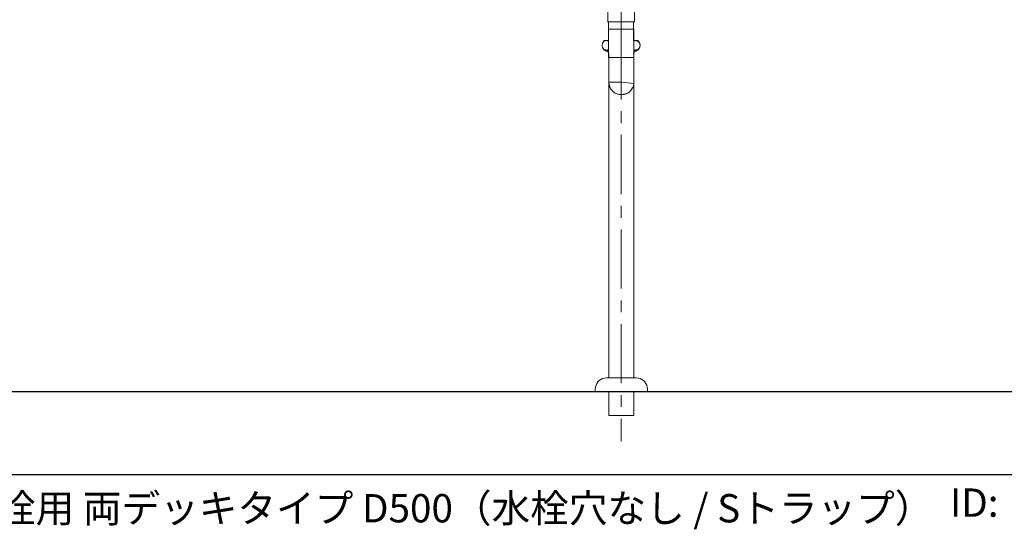
# Model space of a CAD drawing. Units: millimetres. Extents: x 39820 to 66129, y 362 to 18375.
# Drawn here: x 41554 to 42802, y 384 to 1031 of the extents above; entities that cross this region are included whole.
import ezdxf

# ---------------------------------------------------------------- set-up
doc = ezdxf.new("R2010")
doc.units = ezdxf.units.MM
doc.header["$LTSCALE"] = 15
doc.linetypes.add('CENTER3', pattern=[8, 5, -1, 1, -1])
doc.layers.add('一般', color=7, linetype='Continuous', lineweight=5)
doc.layers.add('実線', color=7, linetype='Continuous', lineweight=18)
doc.styles.add('YuGothic Medium', font='txt', dxfattribs={"bigfont": 'YuGothic Medium'})

# ---------------------------------------------------------------- blocks, each defined once
blk = doc.blocks.new('グループ-1214')
at = {"layer": '実線', "color": 7, "linetype": 'Continuous', "lineweight": 25, "transparency": 33554687}
blk.add_line((961.916, -449.421), (673.372, -449.421), dxfattribs=at)
at = {"layer": '実線', "color": 7, "transparency": 33554687, "insert": (750.39, -452.561), "char_height": 2.39365, "width": 117.19712, "attachment_point": 4, "line_spacing_factor": 1.198577, "style": 'YuGothic Medium'}
blk.add_mtext('スクールシンク 台付け水栓用 両デッキタイプ D500（水栓穴なし / Sトラップ）', dxfattribs=at)
at = {"layer": '実線', "color": 7, "transparency": 33554687, "insert": (867.587, -450.58), "char_height": 2.3937, "attachment_point": 1, "line_spacing_factor": 1.198577, "style": 'YuGothic Medium'}
blk.add_mtext('ID:', dxfattribs=at)

msp = doc.modelspace()

# ---------------------------------------------------------------- linework, layer by layer
at = {"layer": '一般', "color": 7, "linetype": 'Continuous', "lineweight": 13}
for p, q in [((42299.2, 1072.7), (42299.2, 1029.4)), ((42332.8, 1072.7), (42332.8, 1029.4)), ((42299.9, 1027.8), (42316, 1027.8)), ((42332.1, 1027.8), (42316, 1027.8)), ((42292.1, 999.1), (42292.4, 1000.2)), ((42292.1, 998.1), (42292.1, 999.1)), ((42292.4, 1000.2), (42292.8, 1001.1)), ((42292.8, 1001.1), (42293.3, 1002)), ((42293.3, 1002), (42294, 1002.7)), ((42294, 1002.7), (42294.7, 1003.3)), ((42316, 1004.1), (42294.7, 1004.1)), ((42294.7, 1003.3), (42295.6, 1003.7)), ((42296.5, 1004), (42297.4, 1004.1)), ((42297.4, 1004.1), (42297.4, 1004.1)), ((42297.4, 1004.1), (42298.3, 1004)), ((42297.4, 1004.1), (42297.4, 1004.1)), ((42298.3, 1004), (42299.2, 1003.7)), ((42299.2, 1003.7), (42300.1, 1003.3)), ((42300.1, 1003.3), (42300.8, 1002.7)), ((42300.8, 1002.7), (42301.5, 1002)), ((42301.5, 1002), (42302, 1001.1)), ((42302, 1001.1), (42302.4, 1000.2)), ((42302.4, 1000.2), (42302.6, 999.1)), ((42302.6, 999.1), (42302.7, 998.1)), ((42305.4, 998.1), (42305.5, 999.1)), ((42305.5, 999.1), (42306, 1000.2)), ((42306, 1000.2), (42306.8, 1001.1)), ((42306.8, 1001.1), (42307.8, 1002)), ((42307.8, 1002), (42309.2, 1002.7)), ((42309.2, 1002.7), (42310.7, 1003.3)), ((42310.7, 1003.3), (42312.4, 1003.7)), ((42312.4, 1003.7), (42314.2, 1004)), ((42314.2, 1004), (42316, 1004.1)), ((42316, 1004.1), (42337.3, 1004.1)), ((42317.9, 1004), (42316, 1004.1)), ((42319.7, 1003.7), (42317.9, 1004)), ((42321.4, 1003.3), (42319.7, 1003.7)), ((42322.9, 1002.7), (42321.4, 1003.3)), ((42324.2, 1002), (42322.9, 1002.7)), ((42325.3, 1001.1), (42324.2, 1002)), ((42326, 1000.2), (42325.3, 1001.1)), ((42326.5, 999.1), (42326, 1000.2)), ((42326.7, 998.1), (42326.5, 999.1)), ((42329.4, 999.1), (42329.3, 998.1)), ((42329.6, 1000.2), (42329.4, 999.1)), ((42330, 1001.1), (42329.6, 1000.2)), ((42330.6, 1002), (42330, 1001.1)), ((42331.2, 1002.7), (42330.6, 1002)), ((42332, 1003.3), (42331.2, 1002.7)), ((42332.8, 1003.7), (42332, 1003.3)), ((42333.7, 1004), (42332.8, 1003.7)), ((42334.6, 1004.1), (42333.7, 1004)), ((42334.6, 1004.1), (42334.6, 1004.1)), ((42335.6, 1004), (42334.6, 1004.1)), ((42334.6, 1004.1), (42334.6, 1004.1)), ((42336.5, 1003.7), (42335.6, 1004)), ((42337.3, 1003.3), (42336.5, 1003.7)), ((42338.1, 1002.7), (42337.3, 1003.3)), ((42338.7, 1002), (42338.1, 1002.7)), ((42339.3, 1001.1), (42338.7, 1002)), ((42339.6, 1000.2), (42339.3, 1001.1)), ((42339.9, 999.1), (42339.6, 1000.2)), ((42340, 998.1), (42339.9, 999.1)), ((42292.1, 997.1), (42292.1, 998.1)), ((42292.4, 996), (42292.1, 997.1)), ((42292.8, 995.1), (42292.4, 996)), ((42293.3, 994.2), (42292.8, 995.1)), ((42294, 993.5), (42293.3, 994.2)), ((42294.7, 992.9), (42294, 993.5)), ((42295.6, 992.5), (42294.7, 992.9)), ((42294.7, 992.1), (42316, 992.1)), ((42296.5, 992.2), (42295.6, 992.5)), ((42296.1, 991.6), (42296.1, 992.1)), ((42296.1, 991.6), (42297, 990.7)), ((42296.1, 991.6), (42316, 991.6)), ((42297.4, 992.1), (42296.5, 992.2)), ((42297, 990.7), (42297, 992.1)), ((42297, 990.7), (42316, 990.7)), ((42298.3, 992.2), (42297.4, 992.1)), ((42299.2, 992.5), (42298.3, 992.2)), ((42300.1, 992.9), (42299.2, 992.5)), ((42300.8, 993.5), (42300.1, 992.9)), ((42301.5, 994.2), (42300.8, 993.5)), ((42302, 995.1), (42301.5, 994.2)), ((42302.4, 996), (42302, 995.1)), ((42302.6, 997.1), (42302.4, 996)), ((42302.7, 998.1), (42302.6, 997.1)), ((42305.5, 997.1), (42305.4, 998.1)), ((42306, 996), (42305.5, 997.1)), ((42306.8, 995.1), (42306, 996)), ((42307.8, 994.2), (42306.8, 995.1)), ((42309.2, 993.5), (42307.8, 994.2)), ((42310.7, 992.9), (42309.2, 993.5)), ((42312.4, 992.5), (42310.7, 992.9)), ((42314.2, 992.2), (42312.4, 992.5)), ((42316, 992.1), (42314.2, 992.2)), ((42316, 992.1), (42317.9, 992.2)), ((42316, 992.1), (42316, 992.1)), ((42337.3, 992.1), (42316, 992.1)), ((42316, 992.1), (42316, 992.1)), ((42335.9, 991.6), (42316, 991.6)), ((42335, 990.7), (42316, 990.7)), ((42317.9, 992.2), (42319.7, 992.5)), ((42319.7, 992.5), (42321.4, 992.9)), ((42321.4, 992.9), (42322.9, 993.5)), ((42322.9, 993.5), (42324.2, 994.2)), ((42324.2, 994.2), (42325.3, 995.1)), ((42325.3, 995.1), (42326, 996)), ((42326, 996), (42326.5, 997.1)), ((42326.5, 997.1), (42326.7, 998.1)), ((42329.3, 998.1), (42329.4, 997.1)), ((42329.4, 997.1), (42329.6, 996)), ((42329.6, 996), (42330, 995.1)), ((42330, 995.1), (42330.6, 994.2)), ((42330.6, 994.2), (42331.2, 993.5)), ((42331.2, 993.5), (42332, 992.9)), ((42332, 992.9), (42332.8, 992.5)), ((42332.8, 992.5), (42333.7, 992.2)), ((42333.7, 992.2), (42334.6, 992.1)), ((42334.6, 992.1), (42335.6, 992.2)), ((42335, 990.7), (42335, 992.1)), ((42335.9, 991.6), (42335, 990.7)), ((42335.6, 992.2), (42336.5, 992.5)), ((42335.9, 991.6), (42335.9, 992.1)), ((42336.5, 992.5), (42337.3, 992.9)), ((42337.3, 992.9), (42338.1, 993.5)), ((42338.1, 993.5), (42338.7, 994.2)), ((42338.7, 994.2), (42339.3, 995.1)), ((42339.3, 995.1), (42339.6, 996)), ((42339.6, 996), (42339.9, 997.1)), ((42339.9, 997.1), (42340, 998.1)), ((42297.3, 576.2), (42316.3, 576.2)), ((42335.3, 576.2), (42316.3, 576.2)), ((42283.3, 559.2), (42283.3, 562.2)), ((42349.3, 559.2), (42349.3, 562.2)), ((42316.3, 559.2), (42283.3, 559.2)), ((42300.4, 559.2), (42300.4, 528.7)), ((42316.3, 559.2), (42349.3, 559.2)), ((42332.2, 559.2), (42332.2, 528.7)), ((42301.1, 528.7), (42300.4, 528.7)), ((42316.3, 528.7), (42301.1, 528.7)), ((42316.3, 528.7), (42331.6, 528.7)), ((42332.2, 528.7), (42331.6, 528.7))]:
    msp.add_line(p, q, dxfattribs=at)
at = {"layer": '一般', "color": 255, "lineweight": 13}
for p, q in [((42300.4, 951.3), (42316.4, 951.5)), ((42300.5, 950.5), (42300.4, 951.3)), ((42300.5, 949.7), (42300.5, 950.5)), ((42300.6, 949), (42300.5, 949.7)), ((42300.8, 948.3), (42300.6, 949)), ((42316.4, 951.5), (42332.3, 949.7)), ((42332.2, 949), (42332, 948.2)), ((42332.3, 949.7), (42332.2, 949)), ((42300.9, 947.5), (42300.8, 948.3)), ((42301.1, 946.8), (42300.9, 947.5)), ((42301.4, 946.1), (42301.1, 946.8)), ((42301.6, 945.4), (42301.4, 946.1)), ((42301.9, 944.7), (42301.6, 945.4)), ((42302.3, 944), (42301.9, 944.7)), ((42302.7, 943.4), (42302.3, 944)), ((42303, 942.7), (42302.7, 943.4)), ((42303.5, 942.1), (42303, 942.7)), ((42303.9, 941.5), (42303.5, 942.1)), ((42304.4, 940.9), (42303.9, 941.5)), ((42304.9, 940.4), (42304.4, 940.9)), ((42305.5, 939.9), (42304.9, 940.4)), ((42306, 939.4), (42305.5, 939.9)), ((42306.6, 938.9), (42306, 939.4)), ((42307.2, 938.4), (42306.6, 938.9)), ((42307.8, 938), (42307.2, 938.4)), ((42308.5, 937.6), (42307.8, 938)), ((42309.1, 937.3), (42308.5, 937.6)), ((42309.8, 936.9), (42309.1, 937.3)), ((42310.5, 936.6), (42309.8, 936.9)), ((42311.2, 936.4), (42310.5, 936.6)), ((42311.9, 936.2), (42311.2, 936.4)), ((42321.6, 936.4), (42320.9, 936.1)), ((42322.3, 936.6), (42321.6, 936.4)), ((42323, 936.9), (42322.3, 936.6)), ((42323.6, 937.3), (42323, 936.9)), ((42324.3, 937.6), (42323.6, 937.3)), ((42325, 938), (42324.3, 937.6)), ((42325.6, 938.4), (42325, 938)), ((42326.2, 938.9), (42325.6, 938.4)), ((42326.8, 939.3), (42326.2, 938.9)), ((42327.3, 939.8), (42326.8, 939.3)), ((42327.9, 940.4), (42327.3, 939.8)), ((42328.4, 940.9), (42327.9, 940.4)), ((42328.9, 941.5), (42328.4, 940.9)), ((42329.3, 942.1), (42328.9, 941.5)), ((42329.8, 942.7), (42329.3, 942.1)), ((42330.1, 943.3), (42329.8, 942.7)), ((42330.5, 944), (42330.1, 943.3)), ((42330.9, 944.7), (42330.5, 944)), ((42331.2, 945.4), (42330.9, 944.7)), ((42331.4, 946.1), (42331.2, 945.4)), ((42331.7, 946.8), (42331.4, 946.1)), ((42331.9, 947.5), (42331.7, 946.8)), ((42332, 948.2), (42331.9, 947.5)), ((42312.7, 936), (42311.9, 936.2)), ((42313.4, 935.8), (42312.7, 936)), ((42314.1, 935.7), (42313.4, 935.8)), ((42314.9, 935.6), (42314.1, 935.7)), ((42315.6, 935.5), (42314.9, 935.6)), ((42316.4, 935.5), (42315.6, 935.5)), ((42317.1, 935.5), (42316.4, 935.5)), ((42317.9, 935.6), (42317.1, 935.5)), ((42318.6, 935.7), (42317.9, 935.6)), ((42319.4, 935.8), (42318.6, 935.7)), ((42320.1, 936), (42319.4, 935.8)), ((42320.9, 936.1), (42320.1, 936))]:
    msp.add_line(p, q, dxfattribs=at)
at = {"layer": '一般', "color": 7, "linetype": 'Continuous', "lineweight": 13}
for points in [[(42299.2, 1029.4), (42299.3, 1028.7), (42299.4, 1028.1), (42299.7, 1027.5)], [(42300.1, 1026), (42300.1, 1026.5), (42300, 1027), (42299.7, 1027.5)], [(42332.3, 1027.5), (42332.1, 1027), (42331.9, 1026.5), (42331.9, 1026)], [(42332.3, 1027.5), (42332.6, 1028.1), (42332.8, 1028.7), (42332.8, 1029.4)], [(42294.7, 1004.1), (42293.7, 1003), (42292.9, 1001.7), (42292.3, 1000.3), (42292.1, 998.9), (42292.1, 997.3), (42292.3, 995.9), (42292.9, 994.5), (42293.7, 993.2), (42294.7, 992.1)], [(42337.3, 992.1), (42338.3, 993.2), (42339.1, 994.5), (42339.7, 995.9), (42340, 997.3), (42340, 998.9), (42339.7, 1000.3), (42339.1, 1001.7), (42338.3, 1003), (42337.3, 1004.1)], [(42297.3, 576.2), (42294.9, 576), (42292.5, 575.3), (42290.3, 574.3), (42288.3, 572.9), (42286.6, 571.2), (42285.2, 569.2), (42284.2, 567), (42283.5, 564.6), (42283.3, 562.2)], [(42349.3, 562.2), (42349.1, 564.6), (42348.5, 567), (42347.4, 569.2), (42346, 571.2), (42344.3, 572.9), (42342.3, 574.3), (42340.1, 575.3), (42337.7, 576), (42335.3, 576.2)]]:
    msp.add_lwpolyline(points, dxfattribs=at)
at = {"layer": '一般', "lineweight": 13}
msp.add_lwpolyline([(42300.4, 951.3), (42300.8, 948.3), (42301.6, 945.4), (42303, 942.7), (42304.9, 940.4), (42307.2, 938.4), (42309.8, 936.9), (42312.7, 936), (42315.6, 935.5), (42318.6, 935.7), (42321.6, 936.4), (42324.3, 937.6), (42326.8, 939.3), (42328.9, 941.5), (42330.5, 944), (42331.7, 946.8), (42332.3, 949.7)], dxfattribs=at)
at = {"layer": '実線', "color": 7, "linetype": 'Continuous', "lineweight": 25}
msp.add_line((39991.9, 559.2), (43626.8, 559.2), dxfattribs=at)

# ---------------------------------------------------------------- block references
at = {"layer": '実線', "color": 7, "transparency": 33554687, "xscale": 15, "yscale": 15, "zscale": 15}
msp.add_blockref('グループ-1214', (29719.1, 7194.7), dxfattribs=at)

# ---------------------------------------------------------------- next in the draw order: wipeouts: each hides what was drawn before it
at = {"color": 18, "linetype": 'Continuous', "lineweight": 5, "true_color": 0x000000}
msp.add_wipeout([(42300.1, 1018.6), (42332.2, 1018.6), (42332.2, 982.8), (42300.1, 982.8)], dxfattribs=at).dxf.layer = '一般'

# ---------------------------------------------------------------- next in the draw order: linework, layer by layer
at = {"layer": '一般', "color": 4, "linetype": 'CENTER3', "lineweight": 13, "true_color": 0x00ffff}
for p, q in [((42316, 1177.2), (42316, 989.4)), ((42316, 989.4), (42316, 1006.4)), ((42316, 1004.5), (42316, 495.9))]:
    msp.add_line(p, q, dxfattribs=at)
at = {"layer": '一般', "color": 7, "linetype": 'Continuous', "lineweight": 13}
for p, q in [((42300.1, 1026), (42300.1, 987.9)), ((42331.9, 1027.8), (42331.9, 1004.1)), ((42332.3, 949.7), (42332.2, 1003.4)), ((42300.4, 987.6), (42300.4, 576.2)), ((42332.2, 988.7), (42332.2, 576.2))]:
    msp.add_line(p, q, dxfattribs=at)
at = {"layer": '一般', "color": 255, "linetype": 'Continuous', "lineweight": 5}
for p, q in [((42300.1, 1018.6), (42332.2, 1018.6)), ((42300.1, 982.8), (42300.1, 1018.6)), ((42332.2, 1018.6), (42332.2, 982.8)), ((42332.2, 982.8), (42300.1, 982.8))]:
    msp.add_line(p, q, dxfattribs=at)
at = {"layer": '一般', "color": 7, "linetype": 'Continuous', "lineweight": 13}
for points in [[(42299.2, 990.7), (42299.3, 990.1), (42299.5, 989.5), (42299.7, 989)], [(42300.2, 987.6), (42300.1, 988.1), (42300, 988.5), (42299.7, 989)], [(42332.3, 989), (42332.1, 988.5), (42331.9, 988.1), (42331.9, 987.6)], [(42332.4, 989.1), (42332.2, 988.7), (42332, 988.3), (42332, 987.8), (42332, 987.4)], [(42332.3, 989), (42332.6, 989.5), (42332.7, 990.1), (42332.8, 990.7)]]:
    msp.add_lwpolyline(points, dxfattribs=at)

doc.saveas('drawing.dxf')
